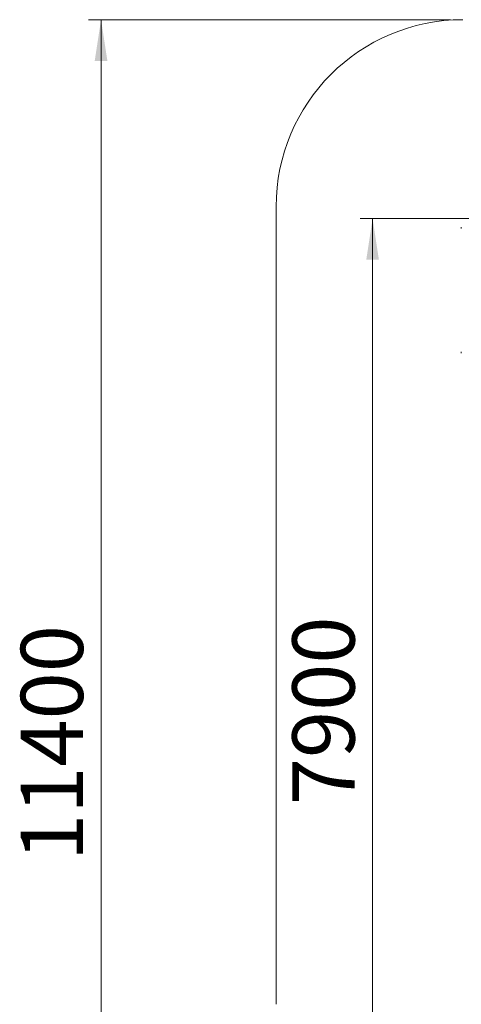
# Model space of a CAD drawing. Units: millimetres. Extents: x 27 to 171, y 38 to 247.
# Drawn here: x 27 to 63, y 90 to 169 of the extents above; entities that cross this region are included whole.
import ezdxf

# ---------------------------------------------------------------- set-up
doc = ezdxf.new("R2010")
doc.units = ezdxf.units.MM
doc.styles.add('SLDTEXTSTYLE0', font='TXT', dxfattribs={"width": 0.663})
doc.dimstyles.new('SLDDIMSTYLE0', dxfattribs={"dimtxt": 5, "dimasz": 3.302, "dimexe": 0, "dimexo": 0.0625, "dimgap": 1.25, "dimtad": 1, "dimtoh": 1, "dimlfac": 100, "dimrnd": 1e-09, "dimzin": 12, "dimdsep": 46, "dimtxsty": 'SLDTEXTSTYLE0', "dimsah": 1, "dimcen": 0.09, "dimadec": 0, "dimazin": 0, "dimtfac": 1, "dimtofl": 0, "dimtmove": 0, "dimatfit": 3, "dimfxl": 0, "dimfrac": 2, "dimtolj": 1, "dimtzin": 12, "dimarcsym": 0})

# ---------------------------------------------------------------- blocks, each defined once
blk = doc.blocks.new('*D4')
at = {"color": 7, "linetype": 'Continuous', "lineweight": 0}
for p, q in [((63.714, 152.951), (54.561, 152.951)), ((55.561, 73.916), (55.561, 152.951)), ((95.075, 73.916), (54.561, 73.916))]:
    blk.add_line(p, q, dxfattribs=at)
for points in [[(55.561, 152.951), (55.053, 149.649), (56.069, 149.649)], [(55.561, 73.916), (56.069, 77.218), (55.053, 77.218)]]:
    blk.add_solid(points, dxfattribs=at)
at = {"color": 7, "linetype": 'Continuous', "lineweight": 0, "insert": (49.116, 105.885), "char_height": 5, "attachment_point": 1, "rotation": 90, "style": 'SLDTEXTSTYLE0'}
blk.add_mtext('7900', dxfattribs=at)
blk = doc.blocks.new('*D6')
at = {"color": 7, "linetype": 'Continuous', "lineweight": 0}
for p, q in [((61.815, 168.911), (32.758, 168.911)), ((33.758, 54.911), (33.758, 168.911)), ((81.815, 54.911), (32.758, 54.911))]:
    blk.add_line(p, q, dxfattribs=at)
for points in [[(33.758, 168.911), (33.25, 165.609), (34.266, 165.609)], [(33.758, 54.911), (34.266, 58.213), (33.25, 58.213)]]:
    blk.add_solid(points, dxfattribs=at)
at = {"color": 7, "linetype": 'Continuous', "lineweight": 0, "insert": (27.313, 101.41), "char_height": 5, "attachment_point": 1, "rotation": 90, "style": 'SLDTEXTSTYLE0'}
blk.add_mtext('11400', dxfattribs=at)

msp = doc.modelspace()

# ---------------------------------------------------------------- linework, layer by layer
at = {"color": 7, "linetype": 'Continuous', "lineweight": 15}
for p, q in [((47.81519, 153.91072), (47.81519, 89.91072)), ((62.68519, 152.16072), (62.68519, 152.26072)), ((62.68519, 142.16072), (62.68519, 142.26072))]:
    msp.add_line(p, q, dxfattribs=at)
msp.add_arc((62.81519, 153.91072), 15, 90, 180, dxfattribs=at)

# ---------------------------------------------------------------- dimensions: what is measured, and where the dimension line sits
at = {"color": 7, "linetype": 'Continuous', "lineweight": 0}
for base, p1, p2, picture, middle in [((33.7582, 168.91072), (82.81519, 54.91072), (62.81519, 168.91072), '*D6', (33.7582, 110.64438)), ((55.56133, 152.95072), (96.07519, 73.91565), (64.71449, 152.95072), '*D4', (55.56133, 113.27274))]:
    dim = msp.add_linear_dim(base=base, p1=p1, p2=p2, angle=90, dimstyle='SLDDIMSTYLE0', dxfattribs=at)
    dim.commit()
    dim.dimension.update_dxf_attribs({"geometry": picture, "text_midpoint": middle, "dimtype": 160})

doc.saveas('drawing.dxf')
